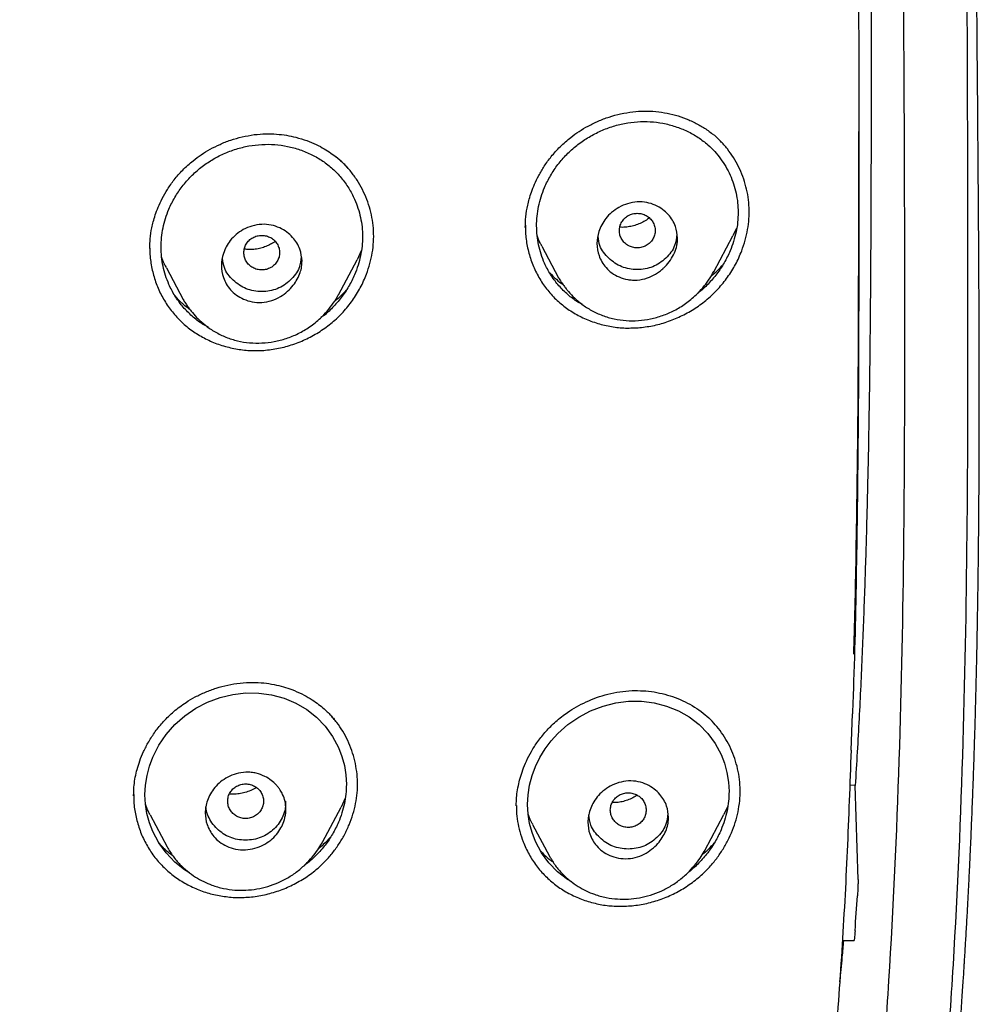
# Model space of a CAD drawing. Units: millimetres. Extents: x 8 to 1917, y 12 to 2732.
# Drawn here: x 749 to 771, y 1829 to 1851 of the extents above; entities that cross this region are included whole.
import ezdxf

# ---------------------------------------------------------------- set-up
doc = ezdxf.new("R2010")
doc.units = ezdxf.units.MM

msp = doc.modelspace()

# ---------------------------------------------------------------- linework, layer by layer
at = {"color": 7, "linetype": 'Continuous', "lineweight": 30}
for p, q in [((767.843, 1848.153), (767.843, 1848.541)), ((760.402, 1846.448), (760.401, 1846.401)), ((765.117, 1846.385), (765.034, 1846.213)), ((764.607, 1845.411), (765.035, 1846.213)), ((756.736, 1845.879), (756.643, 1845.679)), ((760.765, 1845.983), (761.142, 1845.276)), ((756.227, 1844.896), (756.644, 1845.678)), ((752.385, 1845.496), (752.762, 1844.788)), ((767.674, 1834.727), (767.702, 1835.539)), ((767.764, 1833.941), (767.641, 1833.953)), ((767.828, 1831.846), (767.764, 1833.941)), ((751.656, 1833.74), (751.655, 1833.708)), ((755.053, 1833.418), (755.053, 1833.591)), ((756.377, 1833.658), (756.285, 1833.46)), ((754.536, 1833.482), (754.538, 1833.487)), ((755.87, 1832.678), (756.286, 1833.46)), ((760.199, 1833.499), (760.199, 1833.487)), ((764.916, 1833.467), (764.833, 1833.294)), ((752.022, 1833.285), (752.4, 1832.574)), ((764.408, 1832.494), (764.834, 1833.294)), ((760.561, 1833.074), (760.939, 1832.364)), ((752.407, 1832.565), (752.402, 1832.575)), ((760.947, 1832.353), (760.941, 1832.365)), ((767.476, 1830.479), (767.738, 1830.479))]:
    msp.add_line(p, q, dxfattribs=at)
at = {"color": 7, "linetype": 'Continuous', "lineweight": 30, "flags": 128}
for points in [[(752.9, 1831.995), (752.79, 1832.06), (752.571, 1832.233), (752.376, 1832.436), (752.213, 1832.662), (752.082, 1832.912), (752.005, 1833.111), (751.95, 1833.315), (751.917, 1833.523), (751.906, 1833.736), (751.917, 1833.949), (751.952, 1834.163), (752.007, 1834.373), (752.083, 1834.578), (752.215, 1834.839), (752.381, 1835.084), (752.575, 1835.305), (752.797, 1835.5), (753.043, 1835.668), (753.306, 1835.804), (753.586, 1835.909), (753.871, 1835.977), (754.16, 1836.009), (754.45, 1836.005), (754.733, 1835.965), (755.011, 1835.889), (755.276, 1835.778), (755.518, 1835.637), (755.738, 1835.465), (755.932, 1835.265), (756.095, 1835.039), (756.227, 1834.79), (756.303, 1834.593), (756.358, 1834.389), (756.392, 1834.178), (756.403, 1833.966), (756.403, 1833.966)], [(761.436, 1831.79), (761.337, 1831.846), (761.117, 1832.016), (760.922, 1832.217), (760.758, 1832.441), (760.626, 1832.691), (760.549, 1832.89), (760.493, 1833.095), (760.46, 1833.304), (760.449, 1833.519), (760.46, 1833.734), (760.494, 1833.949), (760.55, 1834.162), (760.627, 1834.369), (760.723, 1834.567), (760.84, 1834.758), (760.974, 1834.937), (761.123, 1835.103), (761.346, 1835.3), (761.592, 1835.47), (761.854, 1835.609), (762.133, 1835.716), (762.416, 1835.788), (762.703, 1835.823), (762.992, 1835.823), (763.274, 1835.788), (763.55, 1835.716), (763.815, 1835.609), (764.058, 1835.472), (764.277, 1835.304), (764.472, 1835.106), (764.636, 1834.882), (764.769, 1834.634), (764.846, 1834.437), (764.901, 1834.232), (764.936, 1834.02), (764.947, 1833.807), (764.947, 1833.807)]]:
    msp.add_lwpolyline(points, dxfattribs=at)
at = {"color": 7, "linetype": 'Continuous', "lineweight": 30}
msp.add_arc((634.722, 1840.094), 133.369, 355.96144, 356.29634, dxfattribs=at)
for points, knots in [([(765.421, 1806.158), (765.882, 1807.387), (766.801, 1809.831), (767.784, 1813.601), (768.559, 1817.382), (769.143, 1821.175), (769.629, 1825.36), (769.984, 1829.94), (770.194, 1834.905), (770.289, 1840.452), (770.279, 1846.581), (770.267, 1853.311), (770.164, 1860.06), (769.844, 1866.838), (769.3, 1872.494), (768.63, 1877.017), (767.965, 1880.415), (767.086, 1883.799), (765.93, 1887.144), (764.513, 1890.22), (762.835, 1892.984), (760.942, 1895.399), (758.732, 1897.544), (756.293, 1899.399), (753.711, 1900.997), (750.59, 1902.599), (746.904, 1904.121), (742.654, 1905.49), (738.338, 1906.572), (733.972, 1907.4), (729.571, 1907.968), (725.16, 1908.292), (720.767, 1908.419), (716.396, 1908.43), (712.026, 1908.418), (707.633, 1908.29), (703.222, 1907.968), (698.821, 1907.4), (694.455, 1906.573), (690.139, 1905.491), (685.89, 1904.12), (682.203, 1902.6), (679.082, 1900.997), (676.5, 1899.4), (674.061, 1897.545), (671.851, 1895.4), (669.957, 1892.984), (668.28, 1890.22), (666.862, 1887.144), (665.707, 1883.799), (664.828, 1880.415), (664.162, 1877.018), (663.492, 1872.495), (662.948, 1866.838), (662.629, 1860.061), (662.526, 1853.312), (662.514, 1846.582), (662.504, 1840.001), (662.627, 1833.548), (662.974, 1827.223), (663.552, 1821.764), (664.271, 1817.18), (665.041, 1813.467), (666.015, 1809.765), (666.918, 1807.364), (667.372, 1806.158)], [0, 0, 0, 0, 0.01422, 0.028301, 0.042283, 0.056188, 0.070046, 0.088148, 0.106186, 0.124159, 0.148558, 0.172923, 0.197399, 0.221993, 0.24671, 0.259145, 0.27167, 0.284302, 0.297067, 0.309991, 0.320883, 0.3319, 0.342924, 0.353811, 0.364567, 0.375221, 0.391058, 0.40678, 0.422432, 0.438055, 0.453668, 0.469227, 0.484683, 0.500001, 0.515318, 0.530774, 0.546334, 0.561944, 0.577571, 0.59322, 0.608942, 0.624779, 0.635434, 0.646191, 0.657076, 0.668103, 0.679114, 0.690014, 0.702933, 0.7157, 0.728331, 0.740856, 0.753291, 0.778008, 0.802602, 0.827078, 0.851444, 0.875842, 0.898728, 0.921719, 0.944802, 0.958463, 0.9722, 0.986034, 1, 1, 1, 1]), ([(764.029, 1806.28), (764.405, 1807.268), (765.156, 1809.241), (766.018, 1812.282), (766.732, 1815.352), (767.303, 1818.446), (767.763, 1821.555), (768.197, 1825.267), (768.546, 1829.586), (768.768, 1834.507), (768.869, 1839.652), (768.874, 1845.017), (768.859, 1850.606), (768.801, 1856.199), (768.629, 1861.796), (768.274, 1867.392), (767.771, 1872.045), (767.206, 1875.75), (766.678, 1878.517), (766.02, 1881.261), (765.205, 1883.969), (764.198, 1886.621), (763.069, 1888.973), (761.852, 1891.016), (760.603, 1892.764), (759.188, 1894.389), (757.444, 1896.037), (755.342, 1897.646), (752.891, 1899.178), (750.154, 1900.6), (747.141, 1901.896), (743.864, 1903.053), (740.525, 1904.018), (737.139, 1904.814), (733.434, 1905.505), (729.408, 1906.034), (725.073, 1906.362), (720.734, 1906.494), (716.397, 1906.507), (712.06, 1906.492), (707.719, 1906.359), (703.384, 1906.034), (699.358, 1905.506), (695.653, 1904.816), (692.268, 1904.019), (688.929, 1903.052), (685.653, 1901.895), (682.639, 1900.601), (679.902, 1899.178), (677.451, 1897.646), (675.35, 1896.037), (673.605, 1894.39), (672.192, 1892.763), (670.942, 1891.017), (669.726, 1888.972), (668.596, 1886.621), (667.589, 1883.969), (666.774, 1881.261), (666.116, 1878.517), (665.588, 1875.75), (665.023, 1872.045), (664.52, 1867.392), (664.165, 1861.796), (663.992, 1856.199), (663.935, 1850.607), (663.92, 1845.018), (663.925, 1839.727), (664.019, 1834.732), (664.223, 1830.034), (664.582, 1825.341), (665.062, 1821.242), (665.612, 1817.738), (666.175, 1814.824), (666.868, 1811.934), (667.697, 1809.071), (668.408, 1807.211), (668.764, 1806.28)], [0, 0, 0, 0, 0.011709, 0.0234, 0.035079, 0.046745, 0.058401, 0.070053, 0.08835, 0.106637, 0.124908, 0.145647, 0.166375, 0.187119, 0.207887, 0.228673, 0.249479, 0.259892, 0.270315, 0.28075, 0.291198, 0.301658, 0.31213, 0.319994, 0.327864, 0.335737, 0.343609, 0.354092, 0.364563, 0.37502, 0.38755, 0.400066, 0.41258, 0.425091, 0.437599, 0.45323, 0.468841, 0.484431, 0.499999, 0.515569, 0.531166, 0.546782, 0.562408, 0.574915, 0.587424, 0.599934, 0.612454, 0.624987, 0.635443, 0.645912, 0.656393, 0.664263, 0.672136, 0.680006, 0.687871, 0.698343, 0.708803, 0.71925, 0.729685, 0.740108, 0.750521, 0.771326, 0.792113, 0.81288, 0.833624, 0.854353, 0.875091, 0.892532, 0.909986, 0.927451, 0.944927, 0.955919, 0.966921, 0.977933, 0.988958, 1, 1, 1, 1]), ([(761.607, 1799.275), (761.653, 1799.34), (761.747, 1799.47), (761.881, 1799.659), (762.002, 1799.833), (762.105, 1799.981), (762.206, 1800.129), (762.308, 1800.279), (762.415, 1800.439), (762.55, 1800.641), (762.719, 1800.9), (762.928, 1801.228), (763.106, 1801.516), (763.253, 1801.757), (763.365, 1801.942), (763.473, 1802.126), (763.575, 1802.301), (763.671, 1802.469), (763.77, 1802.642), (763.875, 1802.831), (763.984, 1803.029), (764.088, 1803.22), (764.18, 1803.393), (764.253, 1803.534), (764.31, 1803.643), (764.353, 1803.726), (764.396, 1803.809), (764.445, 1803.907), (764.507, 1804.029), (764.579, 1804.174), (764.657, 1804.332), (764.735, 1804.493), (764.806, 1804.641), (764.865, 1804.765), (764.912, 1804.865), (764.955, 1804.957), (765.005, 1805.064), (765.066, 1805.197), (765.136, 1805.353), (765.211, 1805.518), (765.283, 1805.682), (765.351, 1805.838), (765.415, 1805.985), (765.472, 1806.119), (765.519, 1806.231), (765.555, 1806.316), (765.583, 1806.384), (765.611, 1806.451), (765.642, 1806.528), (765.688, 1806.64), (765.75, 1806.793), (765.829, 1806.991), (765.919, 1807.218), (766.022, 1807.486), (766.139, 1807.796), (766.253, 1808.107), (766.349, 1808.372), (766.426, 1808.588), (766.498, 1808.795), (766.579, 1809.03), (766.67, 1809.299), (766.75, 1809.542), (766.816, 1809.744), (766.861, 1809.883), (766.899, 1810.003), (766.928, 1810.095), (766.952, 1810.174), (766.978, 1810.255), (767.009, 1810.357), (767.052, 1810.495), (767.105, 1810.669), (767.164, 1810.865), (767.221, 1811.058), (767.273, 1811.237), (767.328, 1811.428), (767.384, 1811.626), (767.44, 1811.828), (767.489, 1812.006), (767.534, 1812.169), (767.577, 1812.329), (767.623, 1812.502), (767.676, 1812.702), (767.734, 1812.927), (767.812, 1813.232), (767.907, 1813.613), (768.014, 1814.059), (768.113, 1814.488), (768.187, 1814.815), (768.237, 1815.039), (768.264, 1815.164), (768.287, 1815.267), (768.308, 1815.365), (768.334, 1815.486), (768.367, 1815.644), (768.409, 1815.843), (768.462, 1816.101), (768.527, 1816.42), (768.602, 1816.801), (768.682, 1817.22), (768.747, 1817.574), (768.795, 1817.838), (768.822, 1817.988), (768.842, 1818.102), (768.857, 1818.185), (768.869, 1818.257), (768.884, 1818.339), (768.902, 1818.444), (768.926, 1818.585), (768.956, 1818.762), (768.99, 1818.966), (769.024, 1819.173), (769.057, 1819.375), (769.1, 1819.648), (769.153, 1819.985), (769.214, 1820.392), (769.273, 1820.795), (769.319, 1821.117), (769.351, 1821.344), (769.367, 1821.467), (769.38, 1821.561), (769.39, 1821.633), (769.399, 1821.701), (769.411, 1821.79), (769.428, 1821.916), (769.45, 1822.082), (769.476, 1822.285), (769.52, 1822.624), (769.575, 1823.074), (769.638, 1823.605), (769.69, 1824.055), (769.731, 1824.431), (769.763, 1824.735), (769.791, 1825.003), (769.815, 1825.232), (769.835, 1825.43), (769.853, 1825.614), (769.872, 1825.811), (769.894, 1826.042), (769.919, 1826.305), (769.945, 1826.601), (769.973, 1826.917), (770.002, 1827.249), (770.029, 1827.584), (770.056, 1827.916), (770.081, 1828.245), (770.106, 1828.571), (770.128, 1828.871), (770.146, 1829.142), (770.162, 1829.373), (770.176, 1829.577), (770.187, 1829.742), (770.195, 1829.871), (770.201, 1829.974), (770.208, 1830.081), (770.216, 1830.205), (770.225, 1830.357), (770.235, 1830.535), (770.247, 1830.733), (770.259, 1830.941), (770.27, 1831.144), (770.281, 1831.342), (770.291, 1831.532), (770.303, 1831.775), (770.317, 1832.063), (770.333, 1832.389), (770.346, 1832.69), (770.358, 1832.969), (770.369, 1833.226), (770.378, 1833.461), (770.385, 1833.641), (770.39, 1833.769), (770.394, 1833.863), (770.398, 1833.969), (770.403, 1834.101), (770.408, 1834.262), (770.415, 1834.451), (770.423, 1834.698), (770.432, 1834.991), (770.442, 1835.315), (770.45, 1835.628), (770.46, 1835.999), (770.471, 1836.42), (770.481, 1836.881), (770.489, 1837.31), (770.495, 1837.641), (770.499, 1837.887), (770.502, 1838.052), (770.504, 1838.213), (770.507, 1838.361), (770.508, 1838.483), (770.51, 1838.571), (770.51, 1838.641), (770.511, 1838.715), (770.513, 1838.809), (770.514, 1838.95), (770.517, 1839.146), (770.519, 1839.406), (770.522, 1839.708), (770.525, 1840.042), (770.528, 1840.487), (770.531, 1841.043), (770.534, 1841.715), (770.535, 1842.415), (770.534, 1843.142), (770.533, 1843.766), (770.531, 1844.263), (770.53, 1844.61), (770.528, 1844.912), (770.527, 1845.168), (770.526, 1845.368), (770.525, 1845.518), (770.524, 1845.631), (770.524, 1845.739), (770.523, 1845.857), (770.522, 1846.021), (770.521, 1846.239), (770.519, 1846.518), (770.517, 1846.839), (770.514, 1847.201), (770.511, 1847.605), (770.506, 1848.195), (770.501, 1848.948), (770.493, 1849.843), (770.486, 1850.709), (770.479, 1851.545), (770.472, 1852.35), (770.464, 1853.124), (770.456, 1853.871), (770.448, 1854.591), (770.439, 1855.28), (770.431, 1855.82), (770.425, 1856.211), (770.421, 1856.455), (770.417, 1856.651), (770.415, 1856.806), (770.412, 1856.944), (770.41, 1857.09), (770.407, 1857.26), (770.403, 1857.45), (770.399, 1857.669), (770.394, 1857.91), (770.387, 1858.236), (770.379, 1858.629), (770.37, 1859.021), (770.362, 1859.335), (770.356, 1859.571), (770.35, 1859.784), (770.345, 1859.968), (770.341, 1860.14), (770.336, 1860.322), (770.33, 1860.534), (770.322, 1860.773), (770.315, 1861.029), (770.306, 1861.29), (770.298, 1861.554), (770.288, 1861.829), (770.279, 1862.098), (770.27, 1862.347), (770.262, 1862.574), (770.252, 1862.826), (770.24, 1863.128), (770.225, 1863.485), (770.21, 1863.851), (770.194, 1864.21), (770.178, 1864.546), (770.162, 1864.876), (770.145, 1865.226), (770.126, 1865.6), (770.105, 1865.987), (770.084, 1866.361), (770.064, 1866.712), (770.045, 1867.027), (770.027, 1867.318), (770.009, 1867.599), (769.99, 1867.894), (769.97, 1868.2), (769.949, 1868.502), (769.931, 1868.761), (769.915, 1868.981), (769.901, 1869.181), (769.885, 1869.39), (769.87, 1869.588), (769.857, 1869.754), (769.847, 1869.893), (769.836, 1870.024), (769.825, 1870.167), (769.811, 1870.338), (769.795, 1870.535), (769.776, 1870.756), (769.757, 1870.99), (769.737, 1871.221), (769.719, 1871.42), (769.704, 1871.583), (769.692, 1871.718), (769.681, 1871.845), (769.67, 1871.964), (769.658, 1872.087), (769.645, 1872.227), (769.626, 1872.424), (769.603, 1872.659), (769.579, 1872.907), (769.563, 1873.067), (769.555, 1873.145), (769.554, 1873.152)], [0, 0, 0, 0, 0.003145, 0.006366, 0.009143, 0.01148, 0.013454, 0.016205, 0.018584, 0.021023, 0.025791, 0.030886, 0.036347, 0.039169, 0.042023, 0.044896, 0.04759, 0.050044, 0.052507, 0.055469, 0.058583, 0.061438, 0.064036, 0.066315, 0.067706, 0.068906, 0.069985, 0.071398, 0.073226, 0.075359, 0.07781, 0.080156, 0.082385, 0.084264, 0.085573, 0.086737, 0.088269, 0.090192, 0.092505, 0.094975, 0.097323, 0.099549, 0.101653, 0.103632, 0.105267, 0.106443, 0.107251, 0.10817, 0.109268, 0.110546, 0.112919, 0.115736, 0.118941, 0.122511, 0.12702, 0.13195, 0.135549, 0.138094, 0.140957, 0.144158, 0.147873, 0.152145, 0.154199, 0.156234, 0.15789, 0.159146, 0.160048, 0.161119, 0.162509, 0.164219, 0.166823, 0.169658, 0.172297, 0.174737, 0.176973, 0.180158, 0.182829, 0.18524, 0.187443, 0.189477, 0.191776, 0.19451, 0.197651, 0.200926, 0.206932, 0.213139, 0.219032, 0.224289, 0.22638, 0.228077, 0.229361, 0.230564, 0.23201, 0.234271, 0.23695, 0.240044, 0.244684, 0.249813, 0.255433, 0.261543, 0.264057, 0.266073, 0.26759, 0.268609, 0.269411, 0.270506, 0.271906, 0.273611, 0.276187, 0.279034, 0.281813, 0.284518, 0.287149, 0.292753, 0.298065, 0.303444, 0.30894, 0.310936, 0.312574, 0.313832, 0.31471, 0.315463, 0.316555, 0.318288, 0.320507, 0.323214, 0.326405, 0.334121, 0.341206, 0.347648, 0.352134, 0.356225, 0.359804, 0.362859, 0.365389, 0.367697, 0.3702, 0.373248, 0.376922, 0.380733, 0.385043, 0.389543, 0.394001, 0.398418, 0.40279, 0.407115, 0.411392, 0.414767, 0.41788, 0.420594, 0.422909, 0.42445, 0.425747, 0.426997, 0.428722, 0.430687, 0.433052, 0.435803, 0.4386, 0.441308, 0.443929, 0.44646, 0.448902, 0.453603, 0.457925, 0.461901, 0.4656, 0.469022, 0.472169, 0.474939, 0.476194, 0.477288, 0.478669, 0.480427, 0.482564, 0.485078, 0.48797, 0.492407, 0.496741, 0.500899, 0.504881, 0.511555, 0.517668, 0.523292, 0.528662, 0.530904, 0.533101, 0.535253, 0.537336, 0.538995, 0.540113, 0.540868, 0.541805, 0.543062, 0.544638, 0.547444, 0.550901, 0.555006, 0.559557, 0.564224, 0.572838, 0.581817, 0.591169, 0.600898, 0.610975, 0.616227, 0.620873, 0.624912, 0.628343, 0.631168, 0.632961, 0.634379, 0.635711, 0.637296, 0.639133, 0.642336, 0.646099, 0.650421, 0.655303, 0.660742, 0.666739, 0.67915, 0.691211, 0.702879, 0.714133, 0.724958, 0.735354, 0.745327, 0.755065, 0.764292, 0.773004, 0.776665, 0.77995, 0.782711, 0.784514, 0.78611, 0.788223, 0.790339, 0.792853, 0.795765, 0.799064, 0.802423, 0.80873, 0.814651, 0.817994, 0.821178, 0.823999, 0.826411, 0.828462, 0.830799, 0.83363, 0.836923, 0.840331, 0.843768, 0.847239, 0.850744, 0.854566, 0.85782, 0.860566, 0.863493, 0.867746, 0.872485, 0.877526, 0.882175, 0.886591, 0.890754, 0.895186, 0.900333, 0.905477, 0.91043, 0.915029, 0.91932, 0.922798, 0.926505, 0.930404, 0.93443, 0.938546, 0.942339, 0.94463, 0.947237, 0.950259, 0.952895, 0.955046, 0.956838, 0.958385, 0.960243, 0.962513, 0.965157, 0.968073, 0.971254, 0.974476, 0.977237, 0.979171, 0.980964, 0.982626, 0.984207, 0.985722, 0.987512, 0.989812, 0.993588, 0.996894, 0.999719, 1, 1, 1, 1]), ([(767.051, 1870.4), (767.129, 1869.612), (767.286, 1868.035), (767.459, 1865.662), (767.595, 1863.283), (767.694, 1860.897), (767.763, 1858.507), (767.815, 1855.655), (767.841, 1852.341), (767.843, 1848.566), (767.844, 1845.103), (767.833, 1841.953), (767.797, 1839.115), (767.758, 1836.976), (767.711, 1835.784), (767.701, 1835.539)], [0, 0, 0, 0, 0.06806, 0.136238, 0.204542, 0.272974, 0.341528, 0.410192, 0.518278, 0.626519, 0.734816, 0.816069, 0.897415, 0.978923, 1, 1, 1, 1]), ([(768.054, 1860.522), (768.055, 1860.492), (768.064, 1860.075), (768.076, 1859.289), (768.091, 1858.183), (768.102, 1857.13), (768.109, 1856.131), (768.113, 1855.187), (768.116, 1854.296), (768.118, 1853.459), (768.119, 1852.705), (768.119, 1852.029), (768.119, 1851.57), (768.119, 1851.284), (768.119, 1851.156), (768.119, 1851.031), (768.119, 1850.908), (768.119, 1850.787), (768.119, 1850.668), (768.119, 1850.249), (768.119, 1849.509), (768.118, 1848.432), (768.115, 1847.302), (768.111, 1846.118), (768.103, 1844.881), (768.091, 1843.591), (768.073, 1842.288), (768.048, 1840.974), (768.016, 1839.652), (767.974, 1838.287), (767.919, 1836.877), (767.852, 1835.423), (767.794, 1834.44), (767.764, 1833.941)], [0, 0, 0, 0, 0.003416, 0.047103, 0.088761, 0.128389, 0.165984, 0.201547, 0.235075, 0.266567, 0.296023, 0.320259, 0.342916, 0.347786, 0.352575, 0.357286, 0.361916, 0.366468, 0.370939, 0.375331, 0.413842, 0.454356, 0.496871, 0.541384, 0.587893, 0.636393, 0.686881, 0.734905, 0.784595, 0.835949, 0.888968, 0.943651, 1, 1, 1, 1]), ([(760.398, 1846.399), (760.4, 1846.478), (760.405, 1846.641), (760.44, 1846.855), (760.486, 1847.039), (760.535, 1847.195), (760.605, 1847.372), (760.698, 1847.566), (760.822, 1847.775), (760.979, 1847.992), (761.177, 1848.21), (761.388, 1848.395), (761.6, 1848.547), (761.805, 1848.669), (762.028, 1848.777), (762.27, 1848.869), (762.529, 1848.942), (762.708, 1848.968), (762.8, 1848.981)], [0, 0, 0, 0, 0.066143, 0.135223, 0.171708, 0.214059, 0.263029, 0.318619, 0.380799, 0.449511, 0.524684, 0.606331, 0.664482, 0.725642, 0.789816, 0.856978, 0.927066, 1, 1, 1, 1]), ([(762.8, 1848.981), (762.885, 1848.989), (763.057, 1849.003), (763.313, 1848.99), (763.566, 1848.954), (763.811, 1848.892), (764.048, 1848.807), (764.271, 1848.697), (764.449, 1848.589), (764.545, 1848.51), (764.578, 1848.483)], [0, 0, 0, 0, 0.132875, 0.26614, 0.399665, 0.533224, 0.666557, 0.79942, 0.931644, 1, 1, 1, 1]), ([(761.665, 1844.683), (761.624, 1844.705), (761.501, 1844.772), (761.319, 1844.919), (761.122, 1845.118), (760.956, 1845.347), (760.834, 1845.577), (760.748, 1845.8), (760.692, 1846.007), (760.659, 1846.219), (760.647, 1846.434), (760.658, 1846.652), (760.692, 1846.869), (760.748, 1847.083), (760.833, 1847.315), (760.956, 1847.559), (761.122, 1847.807), (761.319, 1848.033), (761.542, 1848.233), (761.786, 1848.404), (762.05, 1848.545), (762.326, 1848.653), (762.611, 1848.727), (762.9, 1848.764), (763.189, 1848.765), (763.473, 1848.73), (763.75, 1848.658), (764.014, 1848.553), (764.26, 1848.415), (764.463, 1848.259), (764.629, 1848.097), (764.762, 1847.935), (764.877, 1847.758), (764.974, 1847.569), (765.051, 1847.371), (765.107, 1847.164), (765.143, 1846.952), (765.147, 1846.807), (765.149, 1846.735)], [0, 0, 0, 0, 0.015719, 0.047215, 0.078978, 0.110564, 0.14255, 0.166704, 0.190485, 0.214142, 0.237925, 0.261624, 0.285498, 0.30938, 0.333212, 0.364798, 0.396728, 0.4284, 0.459998, 0.491882, 0.523569, 0.555618, 0.587193, 0.618804, 0.650596, 0.682182, 0.714062, 0.746296, 0.777893, 0.809377, 0.833224, 0.856903, 0.880655, 0.904718, 0.928553, 0.952332, 0.976335, 1, 1, 1, 1]), ([(752.014, 1845.929), (752.015, 1846.001), (752.018, 1846.152), (752.049, 1846.354), (752.091, 1846.532), (752.137, 1846.686), (752.202, 1846.86), (752.291, 1847.052), (752.409, 1847.258), (752.56, 1847.473), (752.751, 1847.69), (752.956, 1847.874), (753.163, 1848.027), (753.364, 1848.149), (753.584, 1848.26), (753.822, 1848.353), (754.079, 1848.428), (754.257, 1848.456), (754.347, 1848.471)], [0, 0, 0, 0, 0.062051, 0.129658, 0.166319, 0.208956, 0.258256, 0.314212, 0.376788, 0.445922, 0.521553, 0.603735, 0.662278, 0.723849, 0.788449, 0.856047, 0.926586, 1, 1, 1, 1]), ([(754.347, 1848.471), (754.433, 1848.479), (754.598, 1848.494), (754.84, 1848.486), (755.064, 1848.46), (755.29, 1848.412), (755.513, 1848.344), (755.725, 1848.256), (755.904, 1848.161), (756.053, 1848.066), (756.174, 1847.976), (756.269, 1847.894), (756.341, 1847.825), (756.394, 1847.77), (756.422, 1847.74), (756.433, 1847.727)], [0, 0, 0, 0, 0.108077, 0.210387, 0.306816, 0.397223, 0.508171, 0.608022, 0.696724, 0.774321, 0.840915, 0.896696, 0.941785, 0.976205, 1, 1, 1, 1]), ([(762.954, 1844.163), (763.063, 1844.177), (763.28, 1844.205), (763.599, 1844.299), (763.906, 1844.427), (764.197, 1844.593), (764.466, 1844.793), (764.709, 1845.026), (764.92, 1845.287), (765.097, 1845.572), (765.224, 1845.85), (765.311, 1846.112), (765.366, 1846.352), (765.396, 1846.594), (765.4, 1846.837), (765.377, 1847.076), (765.329, 1847.311), (765.258, 1847.538), (765.164, 1847.756), (765.048, 1847.962), (764.913, 1848.155), (764.755, 1848.329), (764.644, 1848.441), (764.579, 1848.486), (764.578, 1848.487)], [0, 0, 0, 0, 0.0560009, 0.1118729, 0.1676341, 0.2232864, 0.2788562, 0.3344358, 0.3900693, 0.4456803, 0.5012111, 0.5427774, 0.5842452, 0.6256287, 0.666985, 0.708395, 0.7498931, 0.7914809, 0.8331297, 0.8747959, 0.9164354, 0.9580176, 0.9995407, 1, 1, 1, 1]), ([(767.731, 1836.87), (767.733, 1836.938), (767.761, 1837.757), (767.795, 1839.56), (767.831, 1842.279), (767.842, 1845.231), (767.844, 1847.27), (767.843, 1848.324), (767.843, 1848.394)], [0, 0, 0, 0, 0.017771, 0.213311, 0.46941, 0.725553, 0.981725, 1, 1, 1, 1]), ([(753.321, 1844.171), (753.264, 1844.202), (753.125, 1844.279), (752.929, 1844.44), (752.733, 1844.642), (752.568, 1844.872), (752.447, 1845.104), (752.362, 1845.326), (752.307, 1845.533), (752.274, 1845.744), (752.263, 1845.959), (752.274, 1846.175), (752.307, 1846.39), (752.362, 1846.602), (752.446, 1846.832), (752.568, 1847.074), (752.734, 1847.319), (752.929, 1847.543), (753.152, 1847.741), (753.396, 1847.91), (753.661, 1848.048), (753.938, 1848.154), (754.224, 1848.224), (754.514, 1848.258), (754.804, 1848.255), (755.091, 1848.215), (755.369, 1848.139), (755.633, 1848.029), (755.879, 1847.886), (756.1, 1847.713), (756.295, 1847.511), (756.461, 1847.282), (756.581, 1847.052), (756.666, 1846.831), (756.721, 1846.624), (756.757, 1846.413), (756.761, 1846.269), (756.763, 1846.197)], [0, 0, 0, 0, 0.0216909, 0.0530242, 0.0845584, 0.1159511, 0.1477659, 0.171743, 0.1953725, 0.2188941, 0.24255, 0.2661096, 0.2898361, 0.3135795, 0.3372654, 0.3686808, 0.4004216, 0.4318985, 0.4633171, 0.4950107, 0.5265106, 0.5584042, 0.5897882, 0.6211836, 0.6527388, 0.6841291, 0.7158673, 0.7478353, 0.7792342, 0.8105934, 0.8420589, 0.8734428, 0.9053065, 0.928974, 0.952626, 0.9764727, 1, 1, 1, 1]), ([(754.559, 1843.656), (754.669, 1843.669), (754.89, 1843.693), (755.213, 1843.783), (755.524, 1843.909), (755.818, 1844.074), (756.089, 1844.273), (756.334, 1844.504), (756.545, 1844.766), (756.721, 1845.052), (756.847, 1845.33), (756.932, 1845.593), (756.985, 1845.834), (757.013, 1846.077), (757.014, 1846.321), (756.988, 1846.562), (756.938, 1846.798), (756.863, 1847.027), (756.765, 1847.246), (756.646, 1847.454), (756.506, 1847.647), (756.349, 1847.825), (756.228, 1847.927), (756.169, 1847.977)], [0, 0, 0, 0, 0.055892, 0.111714, 0.167469, 0.223134, 0.278707, 0.33425, 0.389849, 0.445489, 0.501115, 0.542793, 0.584402, 0.62595, 0.667484, 0.709065, 0.750706, 0.792406, 0.834135, 0.875854, 0.917524, 0.959123, 1, 1, 1, 1]), ([(763.798, 1846.158), (763.797, 1846.131), (763.795, 1846.076), (763.777, 1845.965), (763.732, 1845.826), (763.643, 1845.667), (763.548, 1845.552), (763.462, 1845.471), (763.391, 1845.412), (763.28, 1845.338), (763.116, 1845.261), (762.938, 1845.224), (762.79, 1845.223), (762.652, 1845.239), (762.493, 1845.286), (762.329, 1845.378), (762.199, 1845.495), (762.104, 1845.627), (762.023, 1845.804), (761.982, 1846.037), (762.023, 1846.275), (762.103, 1846.462), (762.196, 1846.607), (762.325, 1846.742), (762.489, 1846.856), (762.684, 1846.938), (762.897, 1846.978), (763.109, 1846.965), (763.3, 1846.902), (763.461, 1846.807), (763.626, 1846.659), (763.767, 1846.444), (763.788, 1846.249), (763.798, 1846.158)], [0, 0, 0, 0, 0.014694, 0.029544, 0.060236, 0.091986, 0.125072, 0.138061, 0.15424, 0.173552, 0.208137, 0.249795, 0.269464, 0.288667, 0.325305, 0.35969, 0.392103, 0.42226, 0.450513, 0.500686, 0.549666, 0.57749, 0.607697, 0.640006, 0.674747, 0.711849, 0.751146, 0.789963, 0.826678, 0.861133, 0.893246, 0.950712, 1, 1, 1, 1]), ([(762.498, 1846.328), (762.501, 1846.295), (762.506, 1846.227), (762.548, 1846.133), (762.612, 1846.052), (762.696, 1845.99), (762.793, 1845.952), (762.898, 1845.938), (763.003, 1845.952), (763.1, 1845.991), (763.184, 1846.053), (763.248, 1846.134), (763.288, 1846.228), (763.303, 1846.329), (763.288, 1846.43), (763.248, 1846.524), (763.184, 1846.606), (763.099, 1846.667), (763.002, 1846.706), (762.897, 1846.72), (762.793, 1846.706), (762.695, 1846.667), (762.611, 1846.605), (762.548, 1846.524), (762.506, 1846.429), (762.5, 1846.362), (762.498, 1846.328)], [0, 0, 0, 0, 0.041659, 0.083341, 0.125, 0.166659, 0.208341, 0.25, 0.291659, 0.333341, 0.375, 0.416659, 0.458341, 0.5, 0.541659, 0.583341, 0.625, 0.666659, 0.708341, 0.75, 0.791659, 0.833341, 0.875, 0.916659, 0.958341, 1, 1, 1, 1]), ([(763.166, 1846.613), (763.153, 1846.603), (763.107, 1846.566), (763.019, 1846.516), (762.904, 1846.464), (762.784, 1846.427), (762.662, 1846.407), (762.568, 1846.399), (762.519, 1846.405), (762.508, 1846.406)], [0, 0, 0, 0, 0.066625, 0.242609, 0.419481, 0.597029, 0.774855, 0.9528, 1, 1, 1, 1]), ([(765.149, 1846.735), (765.147, 1846.663), (765.143, 1846.518), (765.108, 1846.302), (765.052, 1846.087), (764.965, 1845.853), (764.843, 1845.607), (764.678, 1845.357), (764.481, 1845.134), (764.331, 1844.988), (764.244, 1844.926), (764.236, 1844.921)], [0, 0, 0, 0, 0.105461, 0.210628, 0.316698, 0.424843, 0.566265, 0.706438, 0.847936, 0.987624, 1, 1, 1, 1]), ([(755.413, 1845.645), (755.411, 1845.605), (755.407, 1845.519), (755.359, 1845.331), (755.253, 1845.139), (755.091, 1844.966), (754.929, 1844.848), (754.733, 1844.757), (754.516, 1844.716), (754.301, 1844.732), (754.109, 1844.791), (753.945, 1844.884), (753.815, 1845.002), (753.72, 1845.136), (753.638, 1845.315), (753.597, 1845.548), (753.647, 1845.84), (753.773, 1846.076), (753.938, 1846.247), (754.102, 1846.359), (754.298, 1846.44), (754.511, 1846.478), (754.724, 1846.461), (754.914, 1846.397), (755.075, 1846.301), (755.24, 1846.15), (755.382, 1845.933), (755.403, 1845.736), (755.413, 1845.645)], [0, 0, 0, 0, 0.022032, 0.046593, 0.103579, 0.136076, 0.171335, 0.209041, 0.249507, 0.28803, 0.324488, 0.358788, 0.391209, 0.42145, 0.449861, 0.500499, 0.54943, 0.607308, 0.639668, 0.674471, 0.711626, 0.750961, 0.789411, 0.825886, 0.860218, 0.892332, 0.950097, 1, 1, 1, 1]), ([(760.401, 1846.42), (760.401, 1846.391), (760.398, 1846.255), (760.429, 1846.016), (760.504, 1845.711), (760.622, 1845.42), (760.777, 1845.148), (760.968, 1844.903), (761.191, 1844.689), (761.442, 1844.508), (761.717, 1844.362), (762.012, 1844.252), (762.32, 1844.18), (762.636, 1844.146), (762.848, 1844.158), (762.954, 1844.163)], [0, 0, 0, 0, 0.022522, 0.103728, 0.1847, 0.266883, 0.348738, 0.4297, 0.511248, 0.592001, 0.673033, 0.755693, 0.837766, 0.918771, 1, 1, 1, 1]), ([(754.113, 1845.837), (754.116, 1845.803), (754.121, 1845.736), (754.163, 1845.642), (754.227, 1845.56), (754.311, 1845.499), (754.409, 1845.46), (754.513, 1845.446), (754.618, 1845.46), (754.715, 1845.499), (754.799, 1845.561), (754.863, 1845.642), (754.903, 1845.736), (754.918, 1845.837), (754.903, 1845.938), (754.863, 1846.033), (754.799, 1846.114), (754.715, 1846.175), (754.617, 1846.214), (754.513, 1846.228), (754.408, 1846.214), (754.311, 1846.175), (754.226, 1846.113), (754.163, 1846.032), (754.121, 1845.938), (754.116, 1845.87), (754.113, 1845.837)], [0, 0, 0, 0, 0.041659, 0.083341, 0.125, 0.166659, 0.208341, 0.25, 0.291659, 0.333341, 0.375, 0.416659, 0.458341, 0.5, 0.541659, 0.583341, 0.625, 0.666659, 0.708341, 0.75, 0.791659, 0.833341, 0.875, 0.916659, 0.958341, 1, 1, 1, 1]), ([(754.812, 1846.09), (754.802, 1846.082), (754.761, 1846.052), (754.683, 1846.009), (754.577, 1845.962), (754.459, 1845.927), (754.331, 1845.907), (754.217, 1845.902), (754.148, 1845.913), (754.124, 1845.917)], [0, 0, 0, 0, 0.051419, 0.201047, 0.355602, 0.519846, 0.698883, 0.892579, 1, 1, 1, 1]), ([(756.763, 1846.197), (756.761, 1846.125), (756.757, 1845.982), (756.722, 1845.767), (756.667, 1845.553), (756.581, 1845.322), (756.46, 1845.078), (756.295, 1844.831), (756.099, 1844.61), (755.943, 1844.46), (755.848, 1844.396), (755.834, 1844.386)], [0, 0, 0, 0, 0.104346, 0.20834, 0.31311, 0.419762, 0.559739, 0.698284, 0.837886, 0.976123, 1, 1, 1, 1]), ([(760.768, 1845.985), (760.755, 1846.007), (760.711, 1846.08), (760.682, 1846.161), (760.663, 1846.217)], [0, 0, 0, 0, 0.306289, 1, 1, 1, 1]), ([(763.782, 1846.248), (763.771, 1846.162), (763.748, 1845.961), (763.546, 1845.7), (763.254, 1845.5), (762.898, 1845.439), (762.542, 1845.499), (762.251, 1845.7), (762.056, 1845.945), (762.033, 1846.128), (762.024, 1846.197)], [0, 0, 0, 0, 0.102797, 0.238457, 0.374372, 0.510086, 0.646042, 0.781608, 0.9178, 1, 1, 1, 1]), ([(752.017, 1845.938), (752.016, 1845.903), (752.015, 1845.763), (752.048, 1845.522), (752.124, 1845.221), (752.243, 1844.933), (752.397, 1844.664), (752.587, 1844.42), (752.808, 1844.206), (753.056, 1844.023), (753.329, 1843.874), (753.622, 1843.76), (753.929, 1843.684), (754.243, 1843.645), (754.454, 1843.652), (754.559, 1843.656)], [0, 0, 0, 0, 0.027134, 0.108038, 0.18866, 0.270376, 0.351876, 0.432471, 0.513587, 0.594024, 0.674687, 0.756906, 0.838623, 0.919216, 1, 1, 1, 1]), ([(752.388, 1845.498), (752.372, 1845.526), (752.326, 1845.602), (752.297, 1845.687), (752.278, 1845.741)], [0, 0, 0, 0, 0.362348, 1, 1, 1, 1]), ([(755.395, 1845.746), (755.385, 1845.663), (755.361, 1845.466), (755.161, 1845.209), (754.869, 1845.008), (754.513, 1844.948), (754.157, 1845.008), (753.866, 1845.208), (753.671, 1845.454), (753.647, 1845.638), (753.639, 1845.707)], [0, 0, 0, 0, 0.09895, 0.235082, 0.371475, 0.50766, 0.644095, 0.780131, 0.9168, 1, 1, 1, 1]), ([(764.549, 1845.318), (764.598, 1845.357), (764.694, 1845.435), (764.775, 1845.528), (764.814, 1845.574)], [0, 0, 0, 0, 0.510087, 1, 1, 1, 1]), ([(760.943, 1845.387), (760.991, 1845.337), (761.083, 1845.241), (761.189, 1845.162), (761.24, 1845.124)], [0, 0, 0, 0, 0.522437, 1, 1, 1, 1]), ([(761.143, 1845.274), (761.161, 1845.243), (761.195, 1845.184), (761.254, 1845.103), (761.309, 1845.031), (761.383, 1844.938), (761.499, 1844.817), (761.668, 1844.675), (761.877, 1844.54), (762.118, 1844.429), (762.378, 1844.352), (762.649, 1844.315), (762.923, 1844.316), (763.197, 1844.354), (763.466, 1844.429), (763.729, 1844.542), (763.982, 1844.695), (764.193, 1844.87), (764.362, 1845.05), (764.497, 1845.223), (764.571, 1845.352), (764.609, 1845.417)], [0, 0, 0, 0, 0.025924, 0.048704, 0.069006, 0.089608, 0.136237, 0.190063, 0.250912, 0.316173, 0.3811, 0.445899, 0.510771, 0.575708, 0.640682, 0.706799, 0.775608, 0.847276, 0.896771, 0.947666, 1, 1, 1, 1]), ([(756.399, 1844.999), (756.349, 1844.944), (756.266, 1844.853), (756.17, 1844.773), (756.131, 1844.742)], [0, 0, 0, 0, 0.599496, 1, 1, 1, 1]), ([(752.915, 1844.562), (752.884, 1844.584), (752.784, 1844.656), (752.669, 1844.766), (752.593, 1844.856), (752.57, 1844.883)], [0, 0, 0, 0, 0.236601, 0.767452, 1, 1, 1, 1]), ([(752.761, 1844.791), (752.776, 1844.763), (752.807, 1844.711), (752.861, 1844.636), (752.912, 1844.566), (752.985, 1844.471), (753.099, 1844.348), (753.266, 1844.201), (753.474, 1844.061), (753.712, 1843.944), (753.972, 1843.862), (754.243, 1843.819), (754.518, 1843.814), (754.793, 1843.847), (755.065, 1843.916), (755.332, 1844.024), (755.59, 1844.176), (755.805, 1844.35), (755.978, 1844.531), (756.116, 1844.707), (756.192, 1844.838), (756.23, 1844.904)], [0, 0, 0, 0, 0.02328, 0.044347, 0.064097, 0.08474, 0.131428, 0.185288, 0.246142, 0.311271, 0.376046, 0.440763, 0.505624, 0.570602, 0.635653, 0.702094, 0.77161, 0.844291, 0.89464, 0.946533, 1, 1, 1, 1]), ([(751.653, 1833.713), (751.654, 1833.744), (751.654, 1833.817), (751.663, 1833.959), (751.687, 1834.125), (751.73, 1834.309), (751.79, 1834.499), (751.875, 1834.706), (751.989, 1834.925), (752.137, 1835.153), (752.323, 1835.381), (752.551, 1835.603), (752.792, 1835.782), (753.03, 1835.923), (753.256, 1836.03), (753.499, 1836.121), (753.759, 1836.19), (754.032, 1836.236), (754.219, 1836.241), (754.313, 1836.244)], [0, 0, 0, 0, 0.025345, 0.061775, 0.109617, 0.153114, 0.202607, 0.257673, 0.318286, 0.384375, 0.455838, 0.532595, 0.614812, 0.672799, 0.733324, 0.796364, 0.861864, 0.929758, 1, 1, 1, 1]), ([(754.313, 1836.244), (754.396, 1836.242), (754.556, 1836.236), (754.784, 1836.2), (754.994, 1836.149), (755.202, 1836.08), (755.403, 1835.992), (755.591, 1835.889), (755.746, 1835.784), (755.873, 1835.685), (755.972, 1835.594), (756.044, 1835.521), (756.094, 1835.466), (756.126, 1835.427), (756.15, 1835.398), (756.161, 1835.384), (756.166, 1835.378)], [0, 0, 0, 0, 0.1131436, 0.2198733, 0.3200282, 0.4134485, 0.5273085, 0.6288311, 0.7179983, 0.7948884, 0.8596272, 0.9123517, 0.9441409, 0.9693272, 0.9879245, 1, 1, 1, 1]), ([(760.196, 1833.491), (760.197, 1833.528), (760.198, 1833.614), (760.211, 1833.765), (760.239, 1833.933), (760.282, 1834.112), (760.341, 1834.296), (760.424, 1834.496), (760.535, 1834.71), (760.678, 1834.933), (760.859, 1835.159), (761.08, 1835.379), (761.312, 1835.559), (761.542, 1835.703), (761.759, 1835.814), (761.993, 1835.909), (762.243, 1835.984), (762.508, 1836.039), (762.689, 1836.052), (762.781, 1836.059)], [0, 0, 0, 0, 0.029144, 0.067949, 0.116494, 0.159361, 0.207813, 0.261886, 0.321602, 0.386954, 0.457921, 0.534493, 0.6164, 0.674031, 0.734139, 0.796765, 0.861936, 0.929672, 1, 1, 1, 1]), ([(762.781, 1836.059), (762.864, 1836.06), (763.03, 1836.061), (763.275, 1836.033), (763.514, 1835.982), (763.746, 1835.909), (763.968, 1835.813), (764.177, 1835.697), (764.367, 1835.565), (764.479, 1835.462), (764.532, 1835.412)], [0, 0, 0, 0, 0.126167, 0.252696, 0.379441, 0.506183, 0.632677, 0.758697, 0.884081, 1, 1, 1, 1]), ([(753.872, 1831.445), (753.982, 1831.443), (754.202, 1831.439), (754.532, 1831.487), (754.856, 1831.573), (755.168, 1831.699), (755.463, 1831.862), (755.713, 1832.043), (755.918, 1832.233), (756.086, 1832.421), (756.234, 1832.624), (756.362, 1832.84), (756.469, 1833.065), (756.553, 1833.298), (756.613, 1833.536), (756.648, 1833.777), (756.656, 1834.018), (756.638, 1834.258), (756.594, 1834.494), (756.527, 1834.724), (756.437, 1834.945), (756.325, 1835.155), (756.193, 1835.352), (756.088, 1835.469), (756.036, 1835.528)], [0, 0, 0, 0, 0.055635, 0.111379, 0.167192, 0.222975, 0.278626, 0.334091, 0.375688, 0.417393, 0.459186, 0.501013, 0.542806, 0.584499, 0.626037, 0.667403, 0.708752, 0.750254, 0.791902, 0.83365, 0.875426, 0.917152, 0.958756, 1, 1, 1, 1]), ([(762.538, 1831.245), (762.647, 1831.249), (762.866, 1831.258), (763.191, 1831.325), (763.509, 1831.428), (763.813, 1831.57), (764.098, 1831.748), (764.338, 1831.942), (764.535, 1832.143), (764.693, 1832.339), (764.833, 1832.549), (764.952, 1832.77), (765.049, 1833), (765.123, 1833.236), (765.173, 1833.476), (765.198, 1833.718), (765.195, 1833.959), (765.166, 1834.197), (765.113, 1834.43), (765.037, 1834.656), (764.938, 1834.871), (764.818, 1835.074), (764.683, 1835.257), (764.58, 1835.362), (764.532, 1835.412)], [0, 0, 0, 0, 0.056101, 0.112214, 0.168314, 0.224338, 0.280236, 0.336016, 0.377876, 0.419802, 0.46177, 0.503727, 0.545616, 0.587386, 0.62901, 0.670501, 0.711997, 0.753632, 0.795404, 0.837273, 0.879178, 0.921052, 0.962837, 1, 1, 1, 1]), ([(767.671, 1834.727), (767.644, 1833.978), (767.592, 1832.484), (767.469, 1830.249), (767.312, 1828.022), (767.118, 1825.795), (766.949, 1824.314), (766.865, 1823.573)], [0, 0, 0, 0, 0.201164, 0.400738, 0.600365, 0.800096, 1, 1, 1, 1]), ([(755.053, 1833.418), (755.052, 1833.388), (755.05, 1833.326), (755.034, 1833.233), (755.002, 1833.119), (754.943, 1832.988), (754.846, 1832.845), (754.715, 1832.716), (754.551, 1832.609), (754.359, 1832.532), (754.147, 1832.497), (753.931, 1832.513), (753.734, 1832.577), (753.57, 1832.675), (753.442, 1832.797), (753.351, 1832.93), (753.275, 1833.104), (753.245, 1833.285), (753.262, 1833.468), (753.299, 1833.612), (753.365, 1833.758), (753.462, 1833.9), (753.593, 1834.029), (753.756, 1834.135), (753.947, 1834.211), (754.126, 1834.24), (754.275, 1834.237), (754.42, 1834.212), (754.575, 1834.155), (754.722, 1834.063), (754.821, 1833.974), (754.884, 1833.899), (754.935, 1833.829), (754.99, 1833.728), (755.042, 1833.587), (755.049, 1833.474), (755.053, 1833.418)], [0, 0, 0, 0, 0.0163548, 0.0335068, 0.0514578, 0.0797923, 0.110126, 0.1423038, 0.1764196, 0.2125989, 0.2506419, 0.2904712, 0.3279675, 0.3629733, 0.3953707, 0.4255186, 0.45308, 0.500941, 0.5258604, 0.5524304, 0.5809528, 0.6111338, 0.643338, 0.6772874, 0.7132055, 0.7510513, 0.7728112, 0.7934828, 0.8305569, 0.8627108, 0.889576, 0.9047532, 0.9175613, 0.9380884, 0.9690446, 1, 1, 1, 1]), ([(763.596, 1833.234), (763.594, 1833.19), (763.589, 1833.099), (763.535, 1832.904), (763.423, 1832.711), (763.257, 1832.541), (763.096, 1832.427), (762.905, 1832.341), (762.692, 1832.3), (762.478, 1832.314), (762.283, 1832.373), (762.119, 1832.467), (761.954, 1832.619), (761.828, 1832.838), (761.788, 1833.075), (761.804, 1833.259), (761.841, 1833.402), (761.905, 1833.548), (762.001, 1833.692), (762.131, 1833.824), (762.295, 1833.934), (762.487, 1834.014), (762.702, 1834.053), (762.918, 1834.036), (763.113, 1833.969), (763.275, 1833.87), (763.436, 1833.717), (763.568, 1833.507), (763.587, 1833.319), (763.596, 1833.234)], [0, 0, 0, 0, 0.023898, 0.049741, 0.107369, 0.139525, 0.173994, 0.210689, 0.249453, 0.288921, 0.326168, 0.361031, 0.393435, 0.451318, 0.500225, 0.524531, 0.550669, 0.578939, 0.609079, 0.641451, 0.675768, 0.712298, 0.750972, 0.791398, 0.829055, 0.864247, 0.896683, 0.953562, 1, 1, 1, 1]), ([(753.753, 1833.591), (753.756, 1833.557), (753.761, 1833.49), (753.803, 1833.396), (753.867, 1833.314), (753.951, 1833.253), (754.049, 1833.214), (754.153, 1833.2), (754.258, 1833.214), (754.355, 1833.253), (754.439, 1833.315), (754.503, 1833.396), (754.543, 1833.49), (754.558, 1833.591), (754.543, 1833.692), (754.503, 1833.787), (754.439, 1833.868), (754.355, 1833.929), (754.257, 1833.968), (754.153, 1833.982), (754.048, 1833.968), (753.951, 1833.929), (753.866, 1833.867), (753.803, 1833.786), (753.761, 1833.692), (753.756, 1833.625), (753.753, 1833.591)], [0, 0, 0, 0, 0.041659, 0.083341, 0.125, 0.166659, 0.208341, 0.25, 0.291659, 0.333341, 0.375, 0.416659, 0.458341, 0.5, 0.541659, 0.583341, 0.625, 0.666659, 0.708341, 0.75, 0.791659, 0.833341, 0.875, 0.916659, 0.958341, 1, 1, 1, 1]), ([(754.393, 1833.896), (754.392, 1833.895), (754.353, 1833.868), (754.268, 1833.829), (754.141, 1833.782), (754.01, 1833.754), (753.894, 1833.744), (753.822, 1833.751), (753.793, 1833.753)], [0, 0, 0, 0, 0.006202, 0.222563, 0.437235, 0.648989, 0.857842, 1, 1, 1, 1]), ([(756.403, 1833.966), (756.401, 1833.895), (756.397, 1833.752), (756.362, 1833.538), (756.306, 1833.326), (756.221, 1833.097), (756.099, 1832.855), (755.934, 1832.609), (755.738, 1832.389), (755.577, 1832.237), (755.476, 1832.17), (755.457, 1832.157)], [0, 0, 0, 0, 0.103579, 0.206747, 0.310618, 0.416287, 0.555224, 0.692621, 0.83095, 0.968064, 1, 1, 1, 1]), ([(762.296, 1833.393), (762.299, 1833.359), (762.304, 1833.292), (762.346, 1833.198), (762.41, 1833.117), (762.494, 1833.055), (762.591, 1833.016), (762.696, 1833.002), (762.801, 1833.016), (762.898, 1833.055), (762.982, 1833.117), (763.046, 1833.198), (763.086, 1833.293), (763.101, 1833.394), (763.086, 1833.495), (763.046, 1833.589), (762.982, 1833.67), (762.898, 1833.732), (762.8, 1833.77), (762.695, 1833.784), (762.591, 1833.77), (762.493, 1833.731), (762.409, 1833.67), (762.346, 1833.588), (762.304, 1833.494), (762.299, 1833.427), (762.296, 1833.393)], [0, 0, 0, 0, 0.041659, 0.083341, 0.125, 0.166659, 0.208341, 0.25, 0.291659, 0.333341, 0.375, 0.416659, 0.458341, 0.5, 0.541659, 0.583341, 0.625, 0.666659, 0.708341, 0.75, 0.791659, 0.833341, 0.875, 0.916659, 0.958341, 1, 1, 1, 1]), ([(764.947, 1833.807), (764.945, 1833.735), (764.941, 1833.591), (764.906, 1833.375), (764.849, 1833.161), (764.763, 1832.929), (764.64, 1832.684), (764.475, 1832.436), (764.277, 1832.213), (764.124, 1832.066), (764.033, 1832.003), (764.023, 1831.996)], [0, 0, 0, 0, 0.105016, 0.209675, 0.315157, 0.422619, 0.563466, 0.702915, 0.843513, 0.982513, 1, 1, 1, 1]), ([(751.658, 1833.722), (751.657, 1833.686), (751.651, 1833.547), (751.687, 1833.306), (751.763, 1833.007), (751.881, 1832.721), (752.034, 1832.455), (752.222, 1832.214), (752.442, 1832.001), (752.69, 1831.818), (752.964, 1831.669), (753.255, 1831.554), (753.559, 1831.475), (753.768, 1831.455), (753.872, 1831.445)], [0, 0, 0, 0, 0.0302341, 0.117752, 0.2067893, 0.2957279, 0.3833982, 0.4712935, 0.5590655, 0.6467079, 0.7357161, 0.8245875, 0.9122146, 1, 1, 1, 1]), ([(762.9, 1833.724), (762.866, 1833.703), (762.796, 1833.66), (762.682, 1833.613), (762.561, 1833.578), (762.445, 1833.559), (762.371, 1833.56), (762.338, 1833.56)], [0, 0, 0, 0, 0.197253, 0.404345, 0.609577, 0.825184, 1, 1, 1, 1]), ([(752.025, 1833.287), (752.01, 1833.311), (751.965, 1833.386), (751.937, 1833.468), (751.917, 1833.524)], [0, 0, 0, 0, 0.3282811, 1, 1, 1, 1]), ([(755.044, 1833.498), (755.042, 1833.471), (755.036, 1833.389), (754.991, 1833.255), (754.908, 1833.105), (754.793, 1832.973), (754.656, 1832.862), (754.501, 1832.78), (754.331, 1832.732), (754.153, 1832.717), (753.975, 1832.732), (753.805, 1832.78), (753.65, 1832.861), (753.513, 1832.972), (753.398, 1833.105), (753.315, 1833.255), (753.272, 1833.377), (753.266, 1833.449), (753.265, 1833.464)], [0, 0, 0, 0, 0.031968, 0.098665, 0.165257, 0.234513, 0.30395, 0.370579, 0.437165, 0.506479, 0.575963, 0.642587, 0.709119, 0.778341, 0.847948, 0.914687, 0.981317, 1, 1, 1, 1]), ([(760.199, 1833.497), (760.199, 1833.455), (760.198, 1833.334), (760.223, 1833.138), (760.272, 1832.909), (760.354, 1832.662), (760.474, 1832.404), (760.641, 1832.146), (760.843, 1831.915), (761.074, 1831.714), (761.333, 1831.546), (761.616, 1831.413), (761.914, 1831.316), (762.222, 1831.255), (762.433, 1831.248), (762.538, 1831.245)], [0, 0, 0, 0, 0.03426, 0.098134, 0.162345, 0.227535, 0.314078, 0.399453, 0.485168, 0.570385, 0.655773, 0.742787, 0.829313, 0.914598, 1, 1, 1, 1]), ([(760.564, 1833.076), (760.552, 1833.097), (760.508, 1833.168), (760.48, 1833.248), (760.46, 1833.304)], [0, 0, 0, 0, 0.295569, 1, 1, 1, 1]), ([(763.581, 1833.32), (763.571, 1833.231), (763.547, 1833.028), (763.345, 1832.765), (763.052, 1832.565), (762.696, 1832.504), (762.34, 1832.564), (762.048, 1832.764), (761.849, 1833.019), (761.826, 1833.211), (761.816, 1833.29)], [0, 0, 0, 0, 0.1045399, 0.2382025, 0.3721274, 0.5058419, 0.6398084, 0.7733757, 0.9075678, 1, 1, 1, 1]), ([(752.528, 1832.372), (752.503, 1832.39), (752.409, 1832.458), (752.302, 1832.561), (752.228, 1832.649), (752.207, 1832.674)], [0, 0, 0, 0, 0.203334, 0.777177, 1, 1, 1, 1]), ([(752.401, 1832.573), (752.443, 1832.502), (752.525, 1832.362), (752.682, 1832.181), (752.851, 1832.025), (753.029, 1831.897), (753.212, 1831.795), (753.421, 1831.705), (753.654, 1831.639), (753.91, 1831.604), (754.159, 1831.601), (754.407, 1831.628), (754.653, 1831.685), (754.894, 1831.773), (755.125, 1831.893), (755.338, 1832.042), (755.522, 1832.209), (755.671, 1832.379), (755.787, 1832.536), (755.846, 1832.639), (755.873, 1832.686)], [0, 0, 0, 0, 0.059261, 0.116411, 0.17128, 0.223678, 0.273457, 0.320544, 0.386146, 0.446293, 0.50409, 0.562601, 0.621812, 0.681742, 0.742449, 0.803769, 0.863717, 0.916419, 0.961756, 1, 1, 1, 1]), ([(756.046, 1832.787), (755.994, 1832.73), (755.911, 1832.639), (755.815, 1832.561), (755.779, 1832.531)], [0, 0, 0, 0, 0.6212236, 1, 1, 1, 1]), ([(760.731, 1832.494), (760.763, 1832.457), (760.851, 1832.356), (760.959, 1832.276), (761.027, 1832.224)], [0, 0, 0, 0, 0.363861, 1, 1, 1, 1]), ([(760.94, 1832.362), (760.982, 1832.291), (761.065, 1832.15), (761.223, 1831.969), (761.393, 1831.815), (761.572, 1831.688), (761.755, 1831.588), (761.964, 1831.5), (762.198, 1831.436), (762.454, 1831.404), (762.701, 1831.403), (762.947, 1831.433), (763.192, 1831.492), (763.432, 1831.582), (763.662, 1831.703), (763.875, 1831.854), (764.059, 1832.022), (764.208, 1832.193), (764.324, 1832.35), (764.383, 1832.453), (764.41, 1832.501)], [0, 0, 0, 0, 0.059382, 0.11665, 0.171637, 0.22415, 0.274036, 0.321216, 0.386919, 0.447096, 0.504796, 0.563181, 0.622252, 0.682041, 0.742623, 0.803867, 0.86383, 0.91654, 0.96184, 1, 1, 1, 1]), ([(764.354, 1832.407), (764.401, 1832.445), (764.498, 1832.522), (764.579, 1832.616), (764.619, 1832.664)], [0, 0, 0, 0, 0.491456, 1, 1, 1, 1]), ([(767.828, 1831.846), (767.828, 1831.831), (767.829, 1831.802), (767.825, 1831.713), (767.821, 1831.622), (767.817, 1831.544), (767.814, 1831.501), (767.813, 1831.479)], [0, 0, 0, 0, 0.245779, 0.498778, 0.723476, 0.855372, 1, 1, 1, 1]), ([(767.76, 1830.701), (767.758, 1830.675), (767.755, 1830.628), (767.749, 1830.566), (767.745, 1830.521), (767.741, 1830.494), (767.739, 1830.479), (767.738, 1830.482), (767.738, 1830.484)], [0, 0, 0, 0, 0.2110662, 0.3809284, 0.5960652, 0.7548859, 0.9074788, 1, 1, 1, 1]), ([(767.501, 1830.479), (767.49, 1830.357), (767.464, 1830.05), (767.433, 1829.743), (767.415, 1829.559)], [0, 0, 0, 0, 0.398808, 1, 1, 1, 1])]:
    msp.add_open_spline(points, degree=3, knots=knots, dxfattribs=at)

doc.saveas('drawing.dxf')
